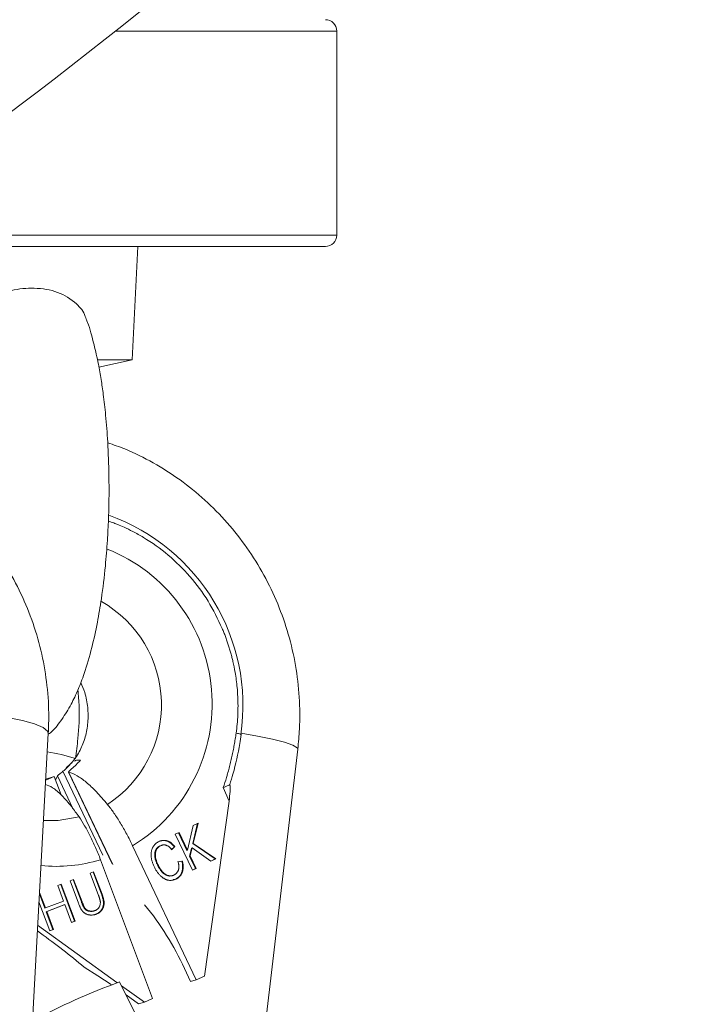
# Paper-space layout '_Links' of a CAD drawing. Units: millimetres. Extents: x -3622 to 5987, y -454 to 3085.
# Drawn here: x 472 to 533, y 1259 to 1346 of the extents above; entities that cross this region are included whole.
import ezdxf

# ---------------------------------------------------------------- set-up
doc = ezdxf.new("R2010")
doc.units = ezdxf.units.MM

psp = doc.layouts.new('_Links')

# ---------------------------------------------------------------- linework, layer by layer
at = {"color": 8, "linetype": 'Continuous', "lineweight": 15}
for p, q in [((500, 1345.287), (480.501, 1345.287)), ((456.639, 1327.287), (500, 1327.287)), ((476.731, 1276.748), (475.367, 1279.621)), ((475.857, 1280.02), (479.37, 1272.623)), ((476.387, 1279.922), (480.244, 1271.802))]:
    psp.add_line(p, q, dxfattribs=at)
at = {"color": 7, "linetype": 'Continuous', "lineweight": 15}
for p, q in [((500, 1327.287), (500, 1345.287)), ((499, 1326.287), (455.251, 1326.287)), ((481.966, 1316.287), (482.466, 1326.287)), ((481.966, 1316.287), (478.907, 1316.287)), ((479.027, 1315.662), (481.966, 1316.287)), ((473.159, 1257.992), (474.568, 1283.374)), ((493.506, 1255.999), (496.57, 1281.978)), ((476.488, 1280.655), (476.155, 1280.322)), ((474.338, 1279.226), (475.085, 1279.55)), ((474.344, 1279.331), (475.085, 1279.55)), ((475.085, 1279.55), (475.689, 1277.94)), ((475.196, 1279.253), (475.367, 1279.621)), ((476.359, 1279.941), (480.189, 1271.877)), ((490.503, 1277.391), (489.997, 1278.585)), ((490.503, 1277.391), (488.345, 1261.967)), ((486.845, 1273.059), (487.339, 1275.241)), ((487.735, 1275.435), (487.298, 1273.645)), ((487.339, 1275.241), (487.788, 1275.461)), ((487.788, 1275.461), (487.349, 1273.66)), ((485.768, 1274.472), (486.098, 1274.634)), ((487.275, 1271.297), (485.768, 1274.472)), ((486.05, 1274.61), (486.794, 1273.044)), ((486.098, 1274.634), (486.845, 1273.059)), ((484.543, 1273.483), (484.423, 1273.447)), ((484.591, 1273.508), (484.54, 1273.493)), ((487.298, 1273.645), (487.349, 1273.66)), ((487.298, 1273.645), (489.291, 1272.294)), ((487.349, 1273.66), (489.342, 1272.309)), ((487.613, 1261.649), (482.005, 1273.456)), ((484.423, 1273.447), (484.474, 1273.462)), ((485.683, 1273.368), (485.405, 1273.112)), ((485.735, 1273.383), (485.456, 1273.127)), ((485.683, 1273.368), (485.735, 1273.383)), ((486.794, 1273.044), (486.845, 1273.059)), ((487.201, 1273.251), (487.032, 1272.544)), ((487.252, 1273.266), (487.083, 1272.559)), ((487.201, 1273.251), (487.252, 1273.266)), ((488.905, 1272.095), (487.252, 1273.266)), ((479.172, 1272.225), (483.77, 1259.979)), ((484.188, 1271.779), (484.239, 1271.795)), ((485.96, 1272.036), (486.343, 1272.092)), ((486.011, 1272.051), (486.394, 1272.107)), ((486.343, 1272.092), (486.394, 1272.107)), ((487.032, 1272.544), (487.083, 1272.559)), ((487.032, 1272.544), (487.554, 1271.444)), ((487.083, 1272.559), (487.605, 1271.459)), ((489.291, 1272.294), (488.897, 1272.101)), ((489.342, 1272.309), (488.905, 1272.095)), ((489.291, 1272.294), (489.342, 1272.309)), ((478.252, 1271.044), (478.566, 1271.164)), ((478.992, 1269.076), (478.252, 1271.044)), ((478.517, 1271.145), (479.254, 1269.18)), ((478.566, 1271.164), (479.305, 1269.195)), ((487.554, 1271.444), (487.271, 1271.305)), ((487.605, 1271.459), (487.275, 1271.297)), ((487.554, 1271.444), (487.605, 1271.459)), ((475.394, 1269.953), (475.71, 1270.074)), ((475.66, 1270.055), (476.883, 1266.797)), ((475.71, 1270.074), (476.934, 1266.812)), ((476.488, 1270.371), (476.802, 1270.49)), ((477.227, 1268.402), (476.488, 1270.371)), ((476.752, 1270.471), (477.49, 1268.507)), ((476.802, 1270.49), (477.541, 1268.522)), ((485.452, 1270.81), (485.53, 1270.833)), ((485.791, 1270.515), (485.573, 1270.469)), ((485.791, 1270.515), (485.842, 1270.53)), ((473.783, 1269.233), (474.261, 1267.961)), ((473.789, 1269.34), (473.798, 1269.344)), ((473.798, 1269.344), (474.312, 1267.976)), ((475.907, 1268.585), (475.394, 1269.953)), ((479.254, 1269.18), (479.305, 1269.195)), ((474.707, 1265.962), (473.744, 1268.526)), ((474.312, 1267.976), (475.907, 1268.585)), ((476.027, 1268.266), (474.432, 1267.656)), ((475.976, 1268.251), (476.027, 1268.266)), ((476.618, 1266.692), (476.027, 1268.266)), ((477.49, 1268.507), (477.541, 1268.522)), ((474.261, 1267.961), (474.312, 1267.976)), ((475.976, 1268.251), (474.381, 1267.641)), ((474.381, 1267.641), (474.432, 1267.656)), ((474.381, 1267.641), (474.972, 1266.067)), ((474.432, 1267.656), (475.023, 1266.082)), ((477.667, 1268.075), (477.718, 1268.09)), ((478.54, 1267.696), (478.61, 1267.717)), ((478.764, 1267.421), (478.815, 1267.436)), ((476.883, 1266.797), (476.617, 1266.695)), ((476.934, 1266.812), (476.618, 1266.692)), ((476.883, 1266.797), (476.934, 1266.812)), ((473.879, 1265.745), (473.601, 1265.945)), ((473.628, 1266.444), (480.613, 1261.409)), ((474.972, 1266.067), (474.705, 1265.966)), ((475.023, 1266.082), (474.707, 1265.962)), ((474.972, 1266.067), (475.023, 1266.082)), ((487.102, 1261.498), (486.566, 1262.627)), ((497.384, 1228.367), (480.853, 1261.45)), ((487.613, 1261.649), (487.102, 1261.498)), ((488.345, 1261.967), (487.613, 1261.649)), ((481.021, 1261.115), (483.038, 1259.661)), ((482.527, 1259.51), (481.426, 1260.304)), ((483.038, 1259.661), (482.527, 1259.51)), ((483.77, 1259.979), (483.038, 1259.661))]:
    psp.add_line(p, q, dxfattribs=at)
at = {"color": 8, "linetype": 'Continuous', "lineweight": 15, "flags": 128}
for points in [[(474.568, 1283.374), (474.508, 1283.566), (474.111, 1283.887), (473.363, 1284.205), (472.297, 1284.504), (470.964, 1284.771), (469.504, 1284.984)], [(496.57, 1281.978), (496.514, 1282.099), (496.127, 1282.328), (495.388, 1282.584), (494.333, 1282.855), (493.012, 1283.13), (491.569, 1283.38)], [(474.141, 1275.685), (475.429, 1275.693), (477.274, 1276.009)]]:
    psp.add_lwpolyline(points, dxfattribs=at)
at = {"color": 7, "linetype": 'Continuous', "lineweight": 15, "flags": 128}
for points in [[(491.55, 1283.241), (491.569, 1283.252), (491.565, 1283.266), (491.538, 1283.283), (491.49, 1283.301), (491.422, 1283.322), (491.337, 1283.343), (491.238, 1283.364), (491.129, 1283.383)], [(480.116, 1261.223), (478.944, 1262.002), (477.735, 1262.761)]]:
    psp.add_lwpolyline(points, dxfattribs=at)
at = {"color": 7, "linetype": 'Continuous', "lineweight": 15}
for centre, radius, start, end in [((33.765, 1912.693), 722.165, 295.758059, 315.060069), ((499, 1345.287), 1, 0, 90), ((499, 1327.287), 1, 270, 0), ((473.868, 1285.787), 17.864, 351.80492, 70.27563), ((471.879, 1284.864), 6.268, 309.38662, 319.24374), ((472.645, 1285.091), 6.268, 309.38662, 319.24374), ((463.82, 1252.367), 24.953, 24.27787, 39.55618), ((435.548, 1212.214), 65.839, 50.15144, 54.39508), ((499.4, 1209.879), 54.804, 109.78091, 118.61806)]:
    psp.add_arc(centre, radius, start, end, dxfattribs=at)
at = {"color": 8, "linetype": 'Continuous', "lineweight": 15}
for centre, radius, start, end in [((474.34, 1285.975), 14.679, 301.47615, 68.365), ((474.058, 1285.883), 10.484, 303.10442, 60.284), ((471.997, 1265.83), 16.098, 72.06474, 81.13533), ((475.233, 1285.198), 13.558, 264.44502, 286.88816)]:
    psp.add_arc(centre, radius, start, end, dxfattribs=at)
at = {"color": 7, "linetype": 'Continuous', "lineweight": 15}
for points, knots in [([(467.234, 1316.287), (467.133, 1317.032), (466.966, 1318.258), (467.516, 1319.898), (468.418, 1321.039), (469.716, 1321.916), (471.401, 1322.509), (473.404, 1322.702), (475.452, 1322.363), (476.945, 1321.436), (477.732, 1320.509), (477.876, 1319.962), (477.897, 1319.882)], [0, 0, 0, 0, 0.133812, 0.220151, 0.30652, 0.395176, 0.500669, 0.624872, 0.759986, 0.893824, 0.98439, 1, 1, 1, 1]), ([(474.626, 1283.315), (474.707, 1283.384), (475.129, 1283.742), (475.807, 1284.637), (476.583, 1285.878), (477.211, 1287.221), (477.837, 1288.873), (478.399, 1290.81), (478.889, 1293.039), (479.294, 1295.44), (479.59, 1297.882), (479.778, 1300.242), (479.874, 1302.126), (479.925, 1304.036), (479.924, 1306.318), (479.832, 1308.897), (479.644, 1311.306), (479.439, 1313.11), (479.226, 1314.583), (478.96, 1316.092), (478.57, 1317.803), (478.208, 1319.169), (477.951, 1319.786), (477.91, 1319.886)], [0, 0, 0, 0, 0.010344, 0.054077, 0.102855, 0.147203, 0.192339, 0.261496, 0.322836, 0.376451, 0.446865, 0.499879, 0.542801, 0.577375, 0.63095, 0.699652, 0.756752, 0.802977, 0.837877, 0.874385, 0.924219, 0.987785, 1, 1, 1, 1]), ([(474.568, 1283.374), (474.588, 1283.961), (474.641, 1285.479), (474.457, 1287.934), (473.957, 1290.701), (473.15, 1293.404), (472.051, 1296.009), (470.674, 1298.482), (469.033, 1300.793), (467.151, 1302.911), (465.049, 1304.807), (462.758, 1306.465), (460.296, 1307.827), (458.458, 1308.677), (457.426, 1308.977), (457.289, 1309.017)], [0, 0, 0, 0, 0.053348, 0.137854, 0.222465, 0.307205, 0.392056, 0.477, 0.562012, 0.647063, 0.732121, 0.817159, 0.902146, 0.987055, 1, 1, 1, 1]), ([(496.57, 1281.978), (496.627, 1282.565), (496.774, 1284.086), (496.745, 1286.56), (496.418, 1289.366), (495.781, 1292.123), (494.845, 1294.796), (493.622, 1297.349), (492.127, 1299.751), (490.378, 1301.97), (488.398, 1303.977), (486.213, 1305.751), (483.845, 1307.25), (481.7, 1308.342), (480.313, 1308.809), (479.807, 1308.979)], [0, 0, 0, 0, 0.05148, 0.133299, 0.215198, 0.29717, 0.379196, 0.461255, 0.54332, 0.625369, 0.707378, 0.789327, 0.871195, 0.952964, 1, 1, 1, 1]), ([(489.904, 1292.612), (489.953, 1292.494), (490.052, 1292.257), (490.19, 1291.897), (490.321, 1291.535), (490.444, 1291.17), (490.559, 1290.802), (490.666, 1290.432), (490.763, 1290.067), (490.898, 1289.506), (491.03, 1288.846), (491.148, 1288.076), (491.229, 1287.36), (491.283, 1286.597), (491.302, 1285.79), (491.284, 1284.984), (491.23, 1284.181), (491.162, 1283.649), (491.129, 1283.383)], [0, 0, 0, 0, 0.040806, 0.08161, 0.122414, 0.163218, 0.204021, 0.244823, 0.285625, 0.324018, 0.4283, 0.499396, 0.571702, 0.657362, 0.743023, 0.828684, 0.914343, 1, 1, 1, 1]), ([(477.428, 1287.842), (477.555, 1287.554), (477.864, 1286.857), (478.08, 1285.645), (478.095, 1284.309), (477.856, 1283.02), (477.38, 1281.855), (476.903, 1281.054), (476.559, 1280.723), (476.488, 1280.655)], [0, 0, 0, 0, 0.114261, 0.277633, 0.441562, 0.607622, 0.777793, 0.954214, 1, 1, 1, 1]), ([(476.954, 1281.146), (477.035, 1281.73), (477.247, 1283.247), (477.348, 1285.278), (477.222, 1286.706), (477.178, 1287.195)], [0, 0, 0, 0, 0.2918607, 0.757085, 1, 1, 1, 1]), ([(491.129, 1283.383), (491.104, 1283.211), (491.053, 1282.865), (490.965, 1282.349), (490.867, 1281.835), (490.759, 1281.323), (490.642, 1280.814), (490.514, 1280.308), (490.392, 1279.86), (490.225, 1279.284), (490.093, 1278.879), (489.997, 1278.585)], [0, 0, 0, 0, 0.1058113, 0.2116204, 0.3174272, 0.4232321, 0.529035, 0.6348361, 0.7406356, 0.8114323, 1, 1, 1, 1]), ([(490.571, 1278.869), (490.667, 1279.173), (491.037, 1280.346), (491.354, 1281.819), (491.53, 1282.99), (491.57, 1283.255)], [0, 0, 0, 0, 0.213057, 0.821641, 1, 1, 1, 1]), ([(476.887, 1280.926), (476.914, 1280.944), (477.054, 1281.037), (477.242, 1281.015), (477.393, 1280.998)], [0, 0, 0, 0, 0.197701, 1, 1, 1, 1]), ([(475.367, 1279.621), (475.391, 1279.65), (475.461, 1279.707), (475.644, 1279.85), (475.756, 1279.937), (475.857, 1280.02)], [0, 0, 0, 0, 0.5, 0.5, 1, 1, 1, 1]), ([(476.622, 1280.246), (476.521, 1280.163), (476.437, 1280.085), (476.347, 1279.969), (476.344, 1279.932), (476.387, 1279.922)], [0, 0, 0, 0, 0.5, 0.5, 1, 1, 1, 1]), ([(476.387, 1279.922), (476.603, 1279.875), (476.84, 1279.779), (477.356, 1279.485), (477.63, 1279.29), (478.204, 1278.813), (478.504, 1278.53), (478.976, 1278.037), (479.137, 1277.862), (479.459, 1277.494), (479.621, 1277.302), (479.785, 1277.1)], [0, 0, 0, 0, 0.25, 0.25, 0.5, 0.5, 0.75, 0.75, 0.875, 0.875, 1, 1, 1, 1]), ([(477.274, 1276.009), (477.057, 1276.312), (476.54, 1277.035), (475.751, 1277.922), (474.952, 1278.64), (474.52, 1278.784), (474.317, 1278.851)], [0, 0, 0, 0, 0.19695, 0.470741, 0.752523, 1, 1, 1, 1]), ([(490.562, 1278.851), (490.584, 1278.857), (490.58, 1278.853), (490.53, 1278.826), (490.484, 1278.803), (490.315, 1278.724), (490.16, 1278.656), (489.997, 1278.585)], [0.0061757, 0.0061757, 0.0061757, 0.0061757, 0.25, 0.25, 0.5, 0.5, 1, 1, 1, 1]), ([(490.562, 1278.851), (490.58, 1278.855), (490.592, 1278.822), (490.607, 1278.733), (490.609, 1278.677), (490.611, 1278.499), (490.605, 1278.366), (490.576, 1277.96), (490.543, 1277.678), (490.503, 1277.391)], [0, 0, 0, 0, 0.125, 0.125, 0.25, 0.25, 0.5, 0.5, 1, 1, 1, 1]), ([(482.005, 1273.456), (481.839, 1273.806), (481.666, 1274.148), (481.396, 1274.648), (481.305, 1274.812), (481.119, 1275.138), (481.024, 1275.299), (480.739, 1275.767), (480.548, 1276.06), (480.166, 1276.61), (479.973, 1276.868), (479.785, 1277.1)], [0, 0, 0, 0, 0.25, 0.25, 0.375, 0.375, 0.5, 0.5, 0.75, 0.75, 1, 1, 1, 1]), ([(477.274, 1276.009), (477.441, 1275.768), (477.607, 1275.504), (477.856, 1275.076), (477.939, 1274.928), (478.104, 1274.622), (478.187, 1274.462), (478.431, 1273.977), (478.587, 1273.641), (478.889, 1272.948), (479.035, 1272.588), (479.172, 1272.225)], [0, 0, 0, 0, 0.25, 0.25, 0.375, 0.375, 0.5, 0.5, 0.75, 0.75, 1, 1, 1, 1]), ([(483.898, 1271.628), (483.878, 1271.671), (483.838, 1271.755), (483.788, 1271.882), (483.744, 1272.007), (483.707, 1272.128), (483.678, 1272.248), (483.656, 1272.364), (483.641, 1272.478), (483.633, 1272.589), (483.633, 1272.697), (483.637, 1272.802), (483.649, 1272.902), (483.666, 1272.999), (483.69, 1273.092), (483.719, 1273.181), (483.756, 1273.266), (483.798, 1273.347), (483.845, 1273.424), (483.898, 1273.495), (483.954, 1273.563), (484.016, 1273.625), (484.082, 1273.683), (484.154, 1273.735), (484.229, 1273.784), (484.283, 1273.812), (484.31, 1273.825)], [0, 0, 0, 0, 0.056204, 0.110435, 0.162517, 0.212837, 0.261285, 0.308242, 0.353584, 0.397748, 0.440649, 0.482109, 0.522291, 0.561329, 0.599499, 0.636879, 0.673862, 0.710453, 0.747074, 0.78293, 0.818489, 0.85433, 0.889877, 0.926138, 0.962811, 1, 1, 1, 1]), ([(484.31, 1273.825), (484.34, 1273.839), (484.399, 1273.866), (484.49, 1273.897), (484.582, 1273.919), (484.674, 1273.932), (484.766, 1273.937), (484.858, 1273.932), (484.951, 1273.917), (485.044, 1273.895), (485.136, 1273.864), (485.227, 1273.822), (485.316, 1273.773), (485.404, 1273.714), (485.49, 1273.644), (485.573, 1273.566), (485.656, 1273.479), (485.708, 1273.416), (485.735, 1273.383)], [0, 0, 0, 0, 0.061388, 0.121254, 0.179635, 0.237331, 0.294513, 0.351716, 0.409473, 0.468397, 0.528232, 0.58915, 0.651334, 0.715536, 0.782324, 0.851758, 0.92396, 1, 1, 1, 1]), ([(484.439, 1273.856), (484.522, 1273.884), (484.748, 1273.958), (485.239, 1273.833), (485.515, 1273.544), (485.683, 1273.368)], [0, 0, 0, 0, 0.185066, 0.502367, 1, 1, 1, 1]), ([(485.456, 1273.127), (485.437, 1273.15), (485.398, 1273.196), (485.337, 1273.259), (485.277, 1273.316), (485.216, 1273.365), (485.155, 1273.41), (485.094, 1273.447), (485.032, 1273.477), (484.971, 1273.503), (484.909, 1273.52), (484.847, 1273.531), (484.785, 1273.536), (484.723, 1273.535), (484.66, 1273.526), (484.598, 1273.511), (484.535, 1273.49), (484.495, 1273.472), (484.474, 1273.462)], [0, 0, 0, 0, 0.079521, 0.156058, 0.228239, 0.296573, 0.362432, 0.425115, 0.485525, 0.543647, 0.600452, 0.655914, 0.71105, 0.766974, 0.822919, 0.880193, 0.938666, 1, 1, 1, 1]), ([(484.423, 1273.447), (484.403, 1273.437), (484.363, 1273.417), (484.306, 1273.381), (484.254, 1273.343), (484.205, 1273.301), (484.161, 1273.256), (484.12, 1273.209), (484.085, 1273.157), (484.053, 1273.103), (484.025, 1273.045), (484.002, 1272.984), (483.983, 1272.92), (483.969, 1272.852), (483.96, 1272.78), (483.955, 1272.705), (483.955, 1272.626), (483.958, 1272.544), (483.967, 1272.459), (483.982, 1272.37), (484.002, 1272.279), (484.028, 1272.185), (484.06, 1272.088), (484.096, 1271.987), (484.14, 1271.884), (484.172, 1271.815), (484.188, 1271.779)], [0, 0, 0, 0, 0.0369019, 0.072974, 0.1079802, 0.1425613, 0.1764641, 0.2098906, 0.2432404, 0.2768689, 0.310908, 0.345087, 0.3806981, 0.4174386, 0.4553166, 0.4949043, 0.5360167, 0.5791027, 0.6240205, 0.6707336, 0.7199556, 0.771014, 0.8244033, 0.8802552, 0.9390037, 1, 1, 1, 1]), ([(484.474, 1273.462), (484.454, 1273.452), (484.414, 1273.432), (484.357, 1273.396), (484.305, 1273.358), (484.256, 1273.316), (484.212, 1273.271), (484.171, 1273.224), (484.136, 1273.172), (484.104, 1273.118), (484.076, 1273.06), (484.053, 1272.999), (484.034, 1272.935), (484.02, 1272.867), (484.011, 1272.795), (484.006, 1272.72), (484.006, 1272.641), (484.009, 1272.559), (484.018, 1272.474), (484.033, 1272.386), (484.053, 1272.294), (484.079, 1272.2), (484.111, 1272.103), (484.148, 1272.002), (484.191, 1271.899), (484.223, 1271.83), (484.239, 1271.795)], [0, 0, 0, 0, 0.0369019, 0.072974, 0.1079802, 0.1425613, 0.1764641, 0.2098906, 0.2432404, 0.2768689, 0.310908, 0.345087, 0.3806981, 0.4174386, 0.4553166, 0.4949043, 0.5360167, 0.5791027, 0.6240205, 0.6707336, 0.7199556, 0.771014, 0.8244033, 0.8802552, 0.9390037, 1, 1, 1, 1]), ([(484.188, 1271.779), (484.213, 1271.727), (484.263, 1271.626), (484.344, 1271.483), (484.427, 1271.354), (484.511, 1271.238), (484.598, 1271.135), (484.686, 1271.045), (484.777, 1270.97), (484.87, 1270.908), (484.964, 1270.86), (485.058, 1270.823), (485.152, 1270.8), (485.245, 1270.789), (485.339, 1270.79), (485.432, 1270.804), (485.524, 1270.831), (485.584, 1270.857), (485.614, 1270.87)], [0, 0, 0, 0, 0.090758, 0.17565, 0.255306, 0.329955, 0.39993, 0.465292, 0.527056, 0.58557, 0.641196, 0.694326, 0.745429, 0.795527, 0.84523, 0.895057, 0.946612, 1, 1, 1, 1]), ([(484.239, 1271.795), (484.264, 1271.742), (484.314, 1271.641), (484.395, 1271.498), (484.478, 1271.369), (484.562, 1271.253), (484.649, 1271.15), (484.737, 1271.061), (484.828, 1270.985), (484.921, 1270.924), (485.015, 1270.875), (485.109, 1270.838), (485.203, 1270.815), (485.296, 1270.804), (485.39, 1270.805), (485.483, 1270.819), (485.575, 1270.846), (485.635, 1270.872), (485.665, 1270.886)], [0, 0, 0, 0, 0.090758, 0.17565, 0.255306, 0.329955, 0.39993, 0.465292, 0.527056, 0.58557, 0.641196, 0.694326, 0.745429, 0.795527, 0.84523, 0.895057, 0.946612, 1, 1, 1, 1]), ([(485.665, 1270.886), (485.687, 1270.897), (485.73, 1270.92), (485.79, 1270.961), (485.844, 1271.007), (485.894, 1271.058), (485.938, 1271.115), (485.976, 1271.177), (486.01, 1271.243), (486.038, 1271.315), (486.06, 1271.391), (486.074, 1271.472), (486.082, 1271.558), (486.083, 1271.648), (486.075, 1271.743), (486.061, 1271.842), (486.04, 1271.945), (486.021, 1272.015), (486.011, 1272.051)], [0, 0, 0, 0, 0.057117, 0.112272, 0.166597, 0.220968, 0.274682, 0.329744, 0.385916, 0.443266, 0.50267, 0.564454, 0.628338, 0.695282, 0.765066, 0.839428, 0.917403, 1, 1, 1, 1]), ([(486.343, 1272.092), (486.354, 1272.044), (486.376, 1271.951), (486.398, 1271.812), (486.411, 1271.68), (486.415, 1271.553), (486.41, 1271.432), (486.395, 1271.318), (486.371, 1271.209), (486.338, 1271.106), (486.296, 1271.009), (486.247, 1270.919), (486.19, 1270.835), (486.126, 1270.757), (486.053, 1270.686), (485.973, 1270.622), (485.886, 1270.564), (485.823, 1270.531), (485.791, 1270.515)], [0, 0, 0, 0, 0.079726, 0.15535, 0.227148, 0.295445, 0.360963, 0.423449, 0.484045, 0.542968, 0.600523, 0.656669, 0.712446, 0.768017, 0.824081, 0.881198, 0.939582, 1, 1, 1, 1]), ([(486.394, 1272.107), (486.405, 1272.059), (486.427, 1271.966), (486.449, 1271.827), (486.462, 1271.695), (486.466, 1271.568), (486.461, 1271.448), (486.446, 1271.333), (486.422, 1271.224), (486.389, 1271.121), (486.347, 1271.024), (486.298, 1270.934), (486.241, 1270.85), (486.177, 1270.773), (486.104, 1270.701), (486.024, 1270.638), (485.937, 1270.579), (485.874, 1270.546), (485.842, 1270.53)], [0, 0, 0, 0, 0.079726, 0.15535, 0.227148, 0.295445, 0.360963, 0.423449, 0.484045, 0.542968, 0.600523, 0.656669, 0.712446, 0.768017, 0.824081, 0.881198, 0.939582, 1, 1, 1, 1]), ([(485.842, 1270.53), (485.813, 1270.516), (485.757, 1270.49), (485.671, 1270.458), (485.585, 1270.433), (485.5, 1270.416), (485.415, 1270.404), (485.331, 1270.4), (485.248, 1270.404), (485.164, 1270.414), (485.081, 1270.432), (484.998, 1270.458), (484.914, 1270.492), (484.83, 1270.536), (484.746, 1270.586), (484.661, 1270.643), (484.576, 1270.71), (484.49, 1270.784), (484.406, 1270.865), (484.325, 1270.954), (484.246, 1271.05), (484.171, 1271.152), (484.098, 1271.261), (484.027, 1271.376), (483.96, 1271.499), (483.919, 1271.584), (483.898, 1271.628)], [0, 0, 0, 0, 0.038322, 0.07558, 0.111674, 0.146797, 0.181354, 0.215349, 0.249015, 0.282595, 0.316716, 0.351628, 0.387757, 0.425163, 0.464203, 0.504865, 0.547399, 0.592227, 0.638605, 0.685956, 0.73444, 0.784478, 0.83572, 0.888813, 0.943518, 1, 1, 1, 1]), ([(479.254, 1269.18), (479.267, 1269.144), (479.293, 1269.075), (479.327, 1268.972), (479.357, 1268.874), (479.382, 1268.779), (479.403, 1268.689), (479.42, 1268.603), (479.431, 1268.521), (479.438, 1268.443), (479.44, 1268.367), (479.436, 1268.292), (479.426, 1268.217), (479.409, 1268.142), (479.387, 1268.068), (479.36, 1267.994), (479.325, 1267.92), (479.286, 1267.847), (479.24, 1267.776), (479.189, 1267.71), (479.132, 1267.65), (479.07, 1267.593), (479.001, 1267.542), (478.927, 1267.496), (478.848, 1267.456), (478.792, 1267.433), (478.764, 1267.421)], [0, 0, 0, 0, 0.054153, 0.105736, 0.154758, 0.201347, 0.24547, 0.286849, 0.326369, 0.36331, 0.399074, 0.435048, 0.471171, 0.507685, 0.54483, 0.582828, 0.622107, 0.662828, 0.703839, 0.744303, 0.785151, 0.826209, 0.867987, 0.910469, 0.954607, 1, 1, 1, 1]), ([(479.305, 1269.195), (479.318, 1269.16), (479.344, 1269.09), (479.378, 1268.987), (479.408, 1268.889), (479.433, 1268.794), (479.454, 1268.704), (479.471, 1268.618), (479.482, 1268.536), (479.489, 1268.458), (479.491, 1268.382), (479.487, 1268.307), (479.477, 1268.232), (479.46, 1268.157), (479.438, 1268.083), (479.411, 1268.009), (479.376, 1267.936), (479.337, 1267.862), (479.291, 1267.792), (479.24, 1267.725), (479.183, 1267.665), (479.121, 1267.608), (479.052, 1267.557), (478.979, 1267.511), (478.899, 1267.471), (478.843, 1267.448), (478.815, 1267.436)], [0, 0, 0, 0, 0.054153, 0.105736, 0.154758, 0.201347, 0.24547, 0.286849, 0.326369, 0.36331, 0.399074, 0.435048, 0.471171, 0.507685, 0.54483, 0.582828, 0.622107, 0.662828, 0.703839, 0.744303, 0.785151, 0.826209, 0.867987, 0.910469, 0.954607, 1, 1, 1, 1]), ([(477.543, 1267.736), (477.532, 1267.752), (477.507, 1267.786), (477.473, 1267.844), (477.436, 1267.912), (477.398, 1267.99), (477.357, 1268.079), (477.315, 1268.177), (477.271, 1268.286), (477.242, 1268.362), (477.227, 1268.402)], [0, 0, 0, 0, 0.078652, 0.169675, 0.274463, 0.392189, 0.524001, 0.669032, 0.827356, 1, 1, 1, 1]), ([(477.49, 1268.507), (477.5, 1268.479), (477.52, 1268.426), (477.549, 1268.351), (477.576, 1268.284), (477.598, 1268.226), (477.62, 1268.176), (477.637, 1268.135), (477.653, 1268.101), (477.662, 1268.083), (477.667, 1268.075)], [0, 0, 0, 0, 0.190727, 0.363404, 0.516534, 0.650123, 0.765672, 0.863212, 0.941303, 1, 1, 1, 1]), ([(477.541, 1268.522), (477.551, 1268.494), (477.572, 1268.441), (477.6, 1268.366), (477.627, 1268.299), (477.649, 1268.241), (477.671, 1268.192), (477.688, 1268.15), (477.704, 1268.117), (477.713, 1268.098), (477.718, 1268.09)], [0, 0, 0, 0, 0.190727, 0.363404, 0.516534, 0.650123, 0.765672, 0.863212, 0.941303, 1, 1, 1, 1]), ([(478.681, 1267.74), (478.706, 1267.751), (478.757, 1267.772), (478.828, 1267.814), (478.894, 1267.864), (478.955, 1267.921), (479.009, 1267.985), (479.055, 1268.054), (479.093, 1268.127), (479.123, 1268.205), (479.144, 1268.286), (479.156, 1268.372), (479.159, 1268.461), (479.154, 1268.522), (479.152, 1268.553)], [0, 0, 0, 0, 0.082742, 0.16535, 0.247599, 0.330814, 0.414234, 0.495541, 0.576674, 0.657239, 0.739747, 0.822921, 0.909668, 1, 1, 1, 1]), ([(479.152, 1268.553), (479.15, 1268.566), (479.146, 1268.594), (479.135, 1268.64), (479.121, 1268.693), (479.103, 1268.755), (479.081, 1268.824), (479.055, 1268.901), (479.025, 1268.986), (479.003, 1269.045), (478.992, 1269.076)], [0, 0, 0, 0, 0.070196, 0.156334, 0.25739, 0.373495, 0.506009, 0.654997, 0.819224, 1, 1, 1, 1]), ([(478.815, 1267.436), (478.783, 1267.425), (478.722, 1267.403), (478.628, 1267.378), (478.536, 1267.359), (478.445, 1267.348), (478.355, 1267.343), (478.267, 1267.348), (478.179, 1267.357), (478.093, 1267.375), (478.01, 1267.399), (477.931, 1267.429), (477.855, 1267.466), (477.784, 1267.508), (477.717, 1267.556), (477.655, 1267.61), (477.596, 1267.67), (477.561, 1267.714), (477.543, 1267.736)], [0, 0, 0, 0, 0.0716551, 0.1413613, 0.2083801, 0.2740816, 0.3388266, 0.40211, 0.4649982, 0.5276888, 0.5892556, 0.6497851, 0.7086423, 0.766585, 0.8244482, 0.8822746, 0.9404961, 1, 1, 1, 1]), ([(477.667, 1268.075), (477.683, 1268.045), (477.714, 1267.989), (477.77, 1267.913), (477.83, 1267.847), (477.896, 1267.791), (477.969, 1267.747), (478.051, 1267.713), (478.143, 1267.689), (478.242, 1267.674), (478.343, 1267.671), (478.442, 1267.676), (478.539, 1267.694), (478.599, 1267.715), (478.629, 1267.725)], [0, 0, 0, 0, 0.087013, 0.168182, 0.24524, 0.319409, 0.393628, 0.47179, 0.555, 0.645723, 0.738113, 0.826853, 0.913942, 1, 1, 1, 1]), ([(477.718, 1268.09), (477.734, 1268.06), (477.765, 1268.004), (477.821, 1267.928), (477.881, 1267.862), (477.947, 1267.806), (478.02, 1267.762), (478.102, 1267.728), (478.194, 1267.704), (478.293, 1267.689), (478.394, 1267.686), (478.494, 1267.691), (478.59, 1267.709), (478.65, 1267.73), (478.681, 1267.74)], [0, 0, 0, 0, 0.087013, 0.168182, 0.24524, 0.319409, 0.393628, 0.47179, 0.555, 0.645723, 0.738113, 0.826853, 0.913942, 1, 1, 1, 1])]:
    psp.add_open_spline(points, degree=3, knots=knots, dxfattribs=at)
at = {"color": 8, "linetype": 'Continuous', "lineweight": 15}
psp.add_open_spline([(479.864, 1302.085), (480.023, 1302.029), (480.299, 1301.931), (480.761, 1301.749), (481.321, 1301.509), (482.083, 1301.141), (483.422, 1300.397), (485.18, 1299.143), (487.098, 1297.242), (488.731, 1295.065), (489.513, 1293.43), (489.904, 1292.612)], degree=3, knots=[0, 0, 0, 0, 0.0360706, 0.0627475, 0.1061497, 0.1662749, 0.2431203, 0.43234, 0.6215601, 0.8107803, 1, 1, 1, 1], dxfattribs=at)

doc.saveas('drawing.dxf')
